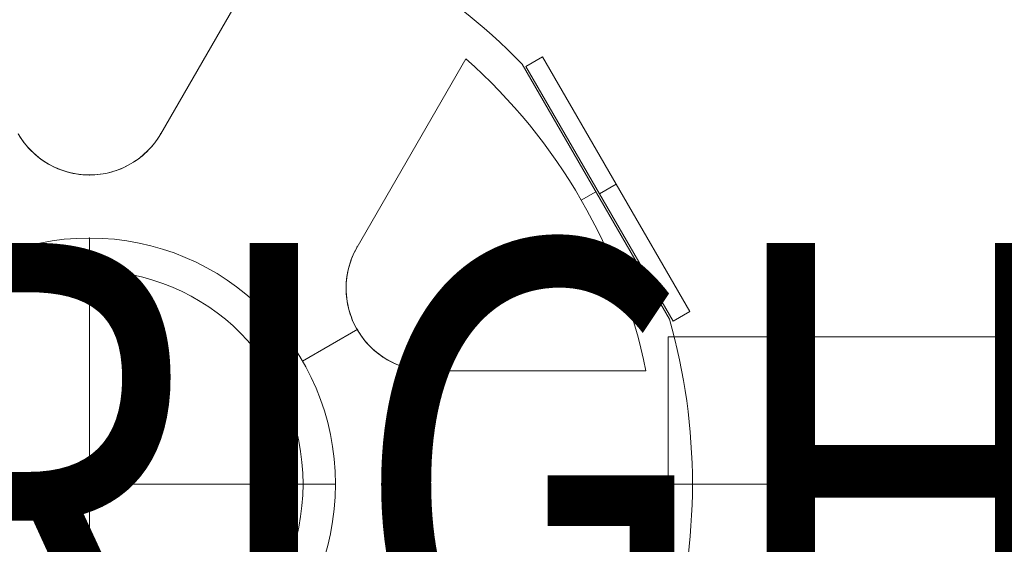
# Model space of a CAD drawing. Units: millimetres. Extents: x -4333 to 13117, y -9389 to 5061.
# Drawn here: x 746 to 951, y 663 to 772 of the extents above; entities that cross this region are included whole.
import ezdxf
from ezdxf.enums import TextEntityAlignment as Align

# ---------------------------------------------------------------- set-up
doc = ezdxf.new("R2010")
doc.units = ezdxf.units.MM
doc.header["$MEASUREMENT"] = 0
for name, color, linetype, lineweight in [('Level 8', 18, 'Continuous', 0), ('orbit - Level 25', 253, 'Continuous', 0), ('orbit - Level 26', 253, 'Continuous', 0), ('orbit_[ID]_18_[Material]_Unchanged_[Source]_SueLohman - Level 26', 253, 'Continuous', 0), ('orbit_[ID]_34_[Material]_Unchanged_[Source]_SueLohman - Level 26', 253, 'Continuous', 0), ('orbit_[ID]_43_[Material]_Unchanged_[Source]_SueLohman - Level 26', 253, 'Continuous', 0)]:
    doc.layers.add(name, color=color, linetype=linetype, lineweight=lineweight)
doc.styles.add('Style-Calibri', font='calibri.ttf')

# ---------------------------------------------------------------- blocks, each defined once
blk = doc.blocks.new('From Smart Solid_1309')
at = {"layer": 'orbit - Level 25', "color": 40, "lineweight": 13}
for p, q in [((-1380, 30.5), (-1380, -30.5)), ((-1380, 30.5), (1380, 30.5)), ((-1380, 0), (1380, 0)), ((-1380, 0), (1380, 0))]:
    blk.add_line(p, q, dxfattribs=at)
blk = doc.blocks.new('orbit_18')
at = {"layer": 'orbit - Level 25', "color": 40, "lineweight": 13}
blk.add_open_spline([(880.89, 706.29), (880.89, 645.29)], degree=1, dxfattribs=at)
blk.add_blockref('From Smart Solid_1309', (2260.89, 675.79), dxfattribs=at)
blk = doc.blocks.new('From Smart Solid_1343')
at = {"layer": 'orbit_[ID]_18_[Material]_Unchanged_[Source]_SueLohman - Level 26', "color": 7, "linetype": 'Continuous', "lineweight": 13}
blk.add_arc((0, 0), 51, 0, 360, dxfattribs=at)
at = {"layer": 'orbit_[ID]_18_[Material]_Unchanged_[Source]_SueLohman - Level 26', "color": 7, "linetype": 'Continuous', "lineweight": 13, "extrusion": (0, 0, -1)}
blk.add_arc((0, 0), 51, 0, 360, dxfattribs=at)
at = {"layer": 'orbit_[ID]_18_[Material]_Unchanged_[Source]_SueLohman - Level 26', "color": 7, "linetype": 'Continuous', "lineweight": 13}
for p in [(0, 51), (-51, 0), (51, 0), (0, -51)]:
    blk.add_point(p, dxfattribs=at)
blk = doc.blocks.new('From Smart Solid_1344')
at = {"layer": 'orbit_[ID]_18_[Material]_Unchanged_[Source]_SueLohman - Level 26', "color": 7, "linetype": 'Continuous', "lineweight": 13}
for q in [(0, 44.28), (-44.28, 0), (0, -44.28), (44.28, 0)]:
    blk.add_line((0, 0), q, dxfattribs=at)
blk.add_arc((0, 0), 44.28, 0, 360, dxfattribs=at)
blk = doc.blocks.new('From Smart Solid_1345')
at = {"layer": 'orbit_[ID]_18_[Material]_Unchanged_[Source]_SueLohman - Level 26', "color": 7, "linetype": 'Continuous', "lineweight": 13}
for p, q in [((0, 44.28), (0, 51)), ((-44.28, 0), (-51, 0)), ((44.28, 0), (51, 0)), ((0, -44.28), (0, -51))]:
    blk.add_line(p, q, dxfattribs=at)
for radius in [51, 44.28]:
    blk.add_arc((0, 0), radius, 0, 360, dxfattribs=at)
blk = doc.blocks.new('From Smart Solid_1346')
at = {"layer": 'orbit_[ID]_18_[Material]_Unchanged_[Source]_SueLohman - Level 26', "color": 7, "linetype": 'Continuous', "lineweight": 13}
for p, q in [((0, 51), (0, 51)), ((-51, 0), (-51, 0)), ((51, 0), (51, 0)), ((0, -51), (0, -51))]:
    blk.add_line(p, q, dxfattribs=at)
blk.add_arc((0, 0), 51, 0, 360, dxfattribs=at)
at = {"layer": 'orbit_[ID]_18_[Material]_Unchanged_[Source]_SueLohman - Level 26', "color": 7, "linetype": 'Continuous', "lineweight": 13, "extrusion": (0, 0, -1)}
blk.add_arc((0, 0), 51, 0, 360, dxfattribs=at)
blk = doc.blocks.new('orbit_19')
at = {"layer": 'orbit_[ID]_18_[Material]_Unchanged_[Source]_SueLohman - Level 26', "color": 7, "linetype": 'Continuous', "lineweight": 13}
for name, p in [('From Smart Solid_1346', (760.8855, 675.7925)), ('From Smart Solid_1343', (760.8865, 675.7925)), ('From Smart Solid_1345', (760.8865, 675.7925)), ('From Smart Solid_1344', (760.886, 675.792))]:
    blk.add_blockref(name, p, dxfattribs=at)
blk = doc.blocks.new('From Smart Solid_1420')
at = {"layer": 'orbit_[ID]_34_[Material]_Unchanged_[Source]_SueLohman - Level 26', "color": 7, "linetype": 'Continuous', "lineweight": 13}
for p, q in [((37.33, 111.66), (14.78, 72.61)), ((37.33, 111.66), (14.78, 72.61)), ((37.33, 111.66), (14.78, 72.61)), ((37.33, 111.66), (14.78, 72.61)), ((55.49, 49.11), (78.03, 88.16)), ((55.49, 49.11), (78.03, 88.16)), ((55.49, 49.11), (78.03, 88.16)), ((55.49, 49.11), (78.03, 88.16)), ((120.23, 34.2), (89.73, 87.02)), ((101.96, 58.87), (104.98, 60.61)), ((104.98, 60.61), (101.96, 58.87)), ((44.17, 25.5), (55.62, 32.11)), ((55.62, 32.11), (44.17, 25.5)), ((115.36, 23.5), (70.27, 23.5)), ((115.36, 23.5), (70.27, 23.5)), ((115.36, 23.5), (70.27, 23.5)), ((115.36, 23.5), (70.27, 23.5))]:
    blk.add_line(p, q, dxfattribs=at)
at = {"layer": 'orbit_[ID]_34_[Material]_Unchanged_[Source]_SueLohman - Level 26', "color": 7, "linetype": 'Continuous', "lineweight": 13, "extrusion": (0, 0, -1)}
for centre, radius, start, end in [((0, 0), 125, 104.1227, 135.8773), ((0, 81.14), 17.07, 210, 330), ((0, 81.14), 17.07, 210, 330), ((-70.27, 40.57), 17.07, 270, 30), ((-70.27, 40.57), 17.07, 270, 30)]:
    blk.add_arc(centre, radius, start, end, dxfattribs=at)
at = {"layer": 'orbit_[ID]_34_[Material]_Unchanged_[Source]_SueLohman - Level 26', "color": 7, "linetype": 'Continuous', "lineweight": 13}
for radius, start, end in [(117.73, 11.5138, 48.4862), (117.73, 11.5138, 48.4862), (51, 0, 360), (51, 0, 360), (125, 344.1227, 15.8773)]:
    blk.add_arc((0, 0), radius, start, end, dxfattribs=at)
for points, knots in [([(-14.79, 72.61), (-13.86, 71), (-12.61, 69.46), (-11.07, 68.15), (-9.82, 67.08), (-8.34, 66.14), (-6.72, 65.45), (-5.09, 64.75), (-3.25, 64.28), (-1.41, 64.13), (0.19, 64), (1.84, 64.1), (3.4, 64.41), (4.88, 64.72), (6.32, 65.22), (7.62, 65.87), (9.02, 66.57), (10.29, 67.44), (11.39, 68.42), (12.78, 69.67), (13.92, 71.11), (14.78, 72.61)], [0, 0, 0, 0, 0.176452, 0.176452, 0.176452, 0.319658, 0.319658, 0.319658, 0.464235, 0.464235, 0.464235, 0.589199, 0.589199, 0.589199, 0.708064, 0.708064, 0.708064, 0.83617, 0.83617, 0.83617, 1, 1, 1, 1]), ([(-14.79, 72.61), (-13.86, 71), (-12.61, 69.46), (-11.07, 68.15), (-9.82, 67.08), (-8.34, 66.14), (-6.72, 65.45), (-5.09, 64.75), (-3.25, 64.28), (-1.41, 64.13), (0.19, 64), (1.84, 64.1), (3.4, 64.41), (4.88, 64.72), (6.32, 65.22), (7.62, 65.87), (9.02, 66.57), (10.29, 67.44), (11.39, 68.42), (12.78, 69.67), (13.92, 71.11), (14.78, 72.61)], [0, 0, 0, 0, 0.176452, 0.176452, 0.176452, 0.319658, 0.319658, 0.319658, 0.464235, 0.464235, 0.464235, 0.589199, 0.589199, 0.589199, 0.708064, 0.708064, 0.708064, 0.83617, 0.83617, 0.83617, 1, 1, 1, 1]), ([(55.49, 49.11), (54.56, 47.5), (53.85, 45.65), (53.48, 43.66), (53.18, 42.04), (53.11, 40.29), (53.32, 38.54), (53.53, 36.78), (54.04, 34.96), (54.83, 33.29), (55.52, 31.84), (56.43, 30.46), (57.48, 29.26), (58.49, 28.13), (59.64, 27.13), (60.85, 26.33), (62.16, 25.47), (63.55, 24.81), (64.95, 24.35), (66.73, 23.77), (68.54, 23.5), (70.27, 23.5)], [0, 0, 0, 0, 0.176455, 0.176455, 0.176455, 0.319661, 0.319661, 0.319661, 0.464237, 0.464237, 0.464237, 0.589201, 0.589201, 0.589201, 0.708066, 0.708066, 0.708066, 0.836172, 0.836172, 0.836172, 1, 1, 1, 1]), ([(55.49, 49.11), (54.56, 47.5), (53.85, 45.65), (53.48, 43.66), (53.18, 42.04), (53.11, 40.29), (53.32, 38.54), (53.53, 36.78), (54.04, 34.96), (54.83, 33.29), (55.52, 31.84), (56.43, 30.46), (57.48, 29.26), (58.49, 28.13), (59.64, 27.13), (60.85, 26.33), (62.16, 25.47), (63.55, 24.81), (64.95, 24.35), (66.73, 23.77), (68.54, 23.5), (70.27, 23.5)], [0, 0, 0, 0, 0.176455, 0.176455, 0.176455, 0.319661, 0.319661, 0.319661, 0.464237, 0.464237, 0.464237, 0.589201, 0.589201, 0.589201, 0.708066, 0.708066, 0.708066, 0.836172, 0.836172, 0.836172, 1, 1, 1, 1])]:
    blk.add_open_spline(points, degree=3, knots=knots, dxfattribs=at)
for p in [(14.78, 72.61), (14.78, 72.61), (0, 64.07), (0, 64.07), (55.49, 49.11), (55.49, 49.11), (55.49, 32.04), (55.49, 32.04), (70.27, 23.5), (70.27, 23.5)]:
    blk.add_point(p, dxfattribs=at)
blk = doc.blocks.new('From Smart Solid_1425')
at = {"layer": 'orbit_[ID]_34_[Material]_Unchanged_[Source]_SueLohman - Level 26', "color": 7, "linetype": 'Continuous', "lineweight": 13}
for p, q in [((-13.52, 27.41), (-16.98, 25.41)), ((16.98, -25.41), (-13.52, 27.41)), ((13.52, -27.41), (-16.98, 25.41)), ((1.73, 1), (-1.73, -1)), ((1.73, 1), (-1.73, -1)), ((16.98, -25.41), (13.52, -27.41))]:
    blk.add_line(p, q, dxfattribs=at)
blk = doc.blocks.new('orbit_32')
at = {"layer": 'orbit_[ID]_34_[Material]_Unchanged_[Source]_SueLohman - Level 26', "color": 7, "linetype": 'Continuous', "lineweight": 13}
for name, p in [('From Smart Solid_1420', (760.8865, 675.792)), ('From Smart Solid_1425', (868.3495, 736.97))]:
    blk.add_blockref(name, p, dxfattribs=at)
blk = doc.blocks.new('From Smart Solid_1483')
at = {"layer": 'orbit_[ID]_43_[Material]_Unchanged_[Source]_SueLohman - Level 26', "color": 7, "linetype": 'Continuous', "lineweight": 13}
for p, q in [((37.33, 111.66), (14.78, 72.61)), ((37.33, 111.66), (14.78, 72.61)), ((37.33, 111.66), (14.78, 72.61)), ((37.33, 111.66), (14.78, 72.61)), ((55.49, 49.11), (78.03, 88.16)), ((55.49, 49.11), (78.03, 88.16)), ((55.49, 49.11), (78.03, 88.16)), ((55.49, 49.11), (78.03, 88.16)), ((120.23, 34.2), (89.73, 87.02)), ((101.96, 58.87), (104.98, 60.61)), ((104.98, 60.61), (101.96, 58.87)), ((44.17, 25.5), (55.62, 32.11)), ((55.62, 32.11), (44.17, 25.5)), ((115.36, 23.5), (70.27, 23.5)), ((115.36, 23.5), (70.27, 23.5)), ((115.36, 23.5), (70.27, 23.5)), ((115.36, 23.5), (70.27, 23.5))]:
    blk.add_line(p, q, dxfattribs=at)
at = {"layer": 'orbit_[ID]_43_[Material]_Unchanged_[Source]_SueLohman - Level 26', "color": 7, "linetype": 'Continuous', "lineweight": 13, "extrusion": (0, 0, -1)}
for centre, radius, start, end in [((0, 0), 125, 104.1227, 135.8773), ((0, 81.14), 17.07, 210, 330), ((0, 81.14), 17.07, 210, 330), ((-70.27, 40.57), 17.07, 270, 30), ((-70.27, 40.57), 17.07, 270, 30)]:
    blk.add_arc(centre, radius, start, end, dxfattribs=at)
at = {"layer": 'orbit_[ID]_43_[Material]_Unchanged_[Source]_SueLohman - Level 26', "color": 7, "linetype": 'Continuous', "lineweight": 13}
for radius, start, end in [(117.73, 11.5138, 48.4862), (117.73, 11.5138, 48.4862), (51, 0, 360), (51, 0, 360), (125, 344.1227, 15.8773)]:
    blk.add_arc((0, 0), radius, start, end, dxfattribs=at)
for points, knots in [([(-14.79, 72.61), (-13.86, 71), (-12.61, 69.46), (-11.07, 68.15), (-9.82, 67.08), (-8.34, 66.14), (-6.72, 65.45), (-5.09, 64.75), (-3.25, 64.28), (-1.41, 64.13), (0.19, 64), (1.84, 64.1), (3.4, 64.41), (4.88, 64.72), (6.32, 65.22), (7.62, 65.87), (9.02, 66.57), (10.29, 67.44), (11.39, 68.42), (12.78, 69.67), (13.92, 71.11), (14.78, 72.61)], [0, 0, 0, 0, 0.176452, 0.176452, 0.176452, 0.319658, 0.319658, 0.319658, 0.464235, 0.464235, 0.464235, 0.589199, 0.589199, 0.589199, 0.708064, 0.708064, 0.708064, 0.83617, 0.83617, 0.83617, 1, 1, 1, 1]), ([(-14.79, 72.61), (-13.86, 71), (-12.61, 69.46), (-11.07, 68.15), (-9.82, 67.08), (-8.34, 66.14), (-6.72, 65.45), (-5.09, 64.75), (-3.25, 64.28), (-1.41, 64.13), (0.19, 64), (1.84, 64.1), (3.4, 64.41), (4.88, 64.72), (6.32, 65.22), (7.62, 65.87), (9.02, 66.57), (10.29, 67.44), (11.39, 68.42), (12.78, 69.67), (13.92, 71.11), (14.78, 72.61)], [0, 0, 0, 0, 0.176452, 0.176452, 0.176452, 0.319658, 0.319658, 0.319658, 0.464235, 0.464235, 0.464235, 0.589199, 0.589199, 0.589199, 0.708064, 0.708064, 0.708064, 0.83617, 0.83617, 0.83617, 1, 1, 1, 1]), ([(55.49, 49.11), (54.56, 47.5), (53.85, 45.65), (53.48, 43.66), (53.18, 42.04), (53.11, 40.29), (53.32, 38.54), (53.53, 36.78), (54.04, 34.96), (54.83, 33.29), (55.52, 31.84), (56.43, 30.46), (57.48, 29.26), (58.49, 28.13), (59.64, 27.13), (60.85, 26.33), (62.16, 25.47), (63.55, 24.81), (64.95, 24.35), (66.73, 23.77), (68.54, 23.5), (70.27, 23.5)], [0, 0, 0, 0, 0.176455, 0.176455, 0.176455, 0.319661, 0.319661, 0.319661, 0.464237, 0.464237, 0.464237, 0.589201, 0.589201, 0.589201, 0.708066, 0.708066, 0.708066, 0.836172, 0.836172, 0.836172, 1, 1, 1, 1]), ([(55.49, 49.11), (54.56, 47.5), (53.85, 45.65), (53.48, 43.66), (53.18, 42.04), (53.11, 40.29), (53.32, 38.54), (53.53, 36.78), (54.04, 34.96), (54.83, 33.29), (55.52, 31.84), (56.43, 30.46), (57.48, 29.26), (58.49, 28.13), (59.64, 27.13), (60.85, 26.33), (62.16, 25.47), (63.55, 24.81), (64.95, 24.35), (66.73, 23.77), (68.54, 23.5), (70.27, 23.5)], [0, 0, 0, 0, 0.176455, 0.176455, 0.176455, 0.319661, 0.319661, 0.319661, 0.464237, 0.464237, 0.464237, 0.589201, 0.589201, 0.589201, 0.708066, 0.708066, 0.708066, 0.836172, 0.836172, 0.836172, 1, 1, 1, 1])]:
    blk.add_open_spline(points, degree=3, knots=knots, dxfattribs=at)
for p in [(14.78, 72.61), (14.78, 72.61), (0, 64.07), (0, 64.07), (55.49, 49.11), (55.49, 49.11), (55.49, 32.04), (55.49, 32.04), (70.27, 23.5), (70.27, 23.5)]:
    blk.add_point(p, dxfattribs=at)
blk = doc.blocks.new('From Smart Solid_1488')
at = {"layer": 'orbit_[ID]_43_[Material]_Unchanged_[Source]_SueLohman - Level 26', "color": 7, "linetype": 'Continuous', "lineweight": 13}
for p, q in [((-13.52, 27.41), (-16.98, 25.41)), ((16.98, -25.41), (-13.52, 27.41)), ((13.52, -27.41), (-16.98, 25.41)), ((1.73, 1), (-1.73, -1)), ((1.73, 1), (-1.73, -1)), ((16.98, -25.41), (13.52, -27.41))]:
    blk.add_line(p, q, dxfattribs=at)
blk = doc.blocks.new('orbit_41')
at = {"layer": 'orbit_[ID]_43_[Material]_Unchanged_[Source]_SueLohman - Level 26', "color": 7, "linetype": 'Continuous', "lineweight": 13}
for name, p in [('From Smart Solid_1483', (760.8865, 675.792)), ('From Smart Solid_1488', (868.3495, 736.97))]:
    blk.add_blockref(name, p, dxfattribs=at)
blk = doc.blocks.new('From Smart Solid_1490')
at = {"layer": 'orbit - Level 26', "color": 7, "linetype": 'Continuous', "lineweight": 13}
for p, q in [((37.33, 111.66), (14.78, 72.61)), ((37.33, 111.66), (14.78, 72.61)), ((37.33, 111.66), (14.78, 72.61)), ((37.33, 111.66), (14.78, 72.61)), ((55.49, 49.11), (78.03, 88.16)), ((55.49, 49.11), (78.03, 88.16)), ((55.49, 49.11), (78.03, 88.16)), ((55.49, 49.11), (78.03, 88.16)), ((120.23, 34.2), (89.73, 87.02)), ((101.96, 58.87), (104.98, 60.61)), ((104.98, 60.61), (101.96, 58.87)), ((44.17, 25.5), (55.62, 32.11)), ((55.62, 32.11), (44.17, 25.5)), ((115.36, 23.5), (70.27, 23.5)), ((115.36, 23.5), (70.27, 23.5)), ((115.36, 23.5), (70.27, 23.5)), ((115.36, 23.5), (70.27, 23.5))]:
    blk.add_line(p, q, dxfattribs=at)
at = {"layer": 'orbit - Level 26', "color": 7, "linetype": 'Continuous', "lineweight": 13, "extrusion": (0, 0, -1)}
for centre, radius, start, end in [((0, 0), 125, 104.1227, 135.8773), ((0, 81.14), 17.07, 210, 330), ((0, 81.14), 17.07, 210, 330), ((-70.27, 40.57), 17.07, 270, 30), ((-70.27, 40.57), 17.07, 270, 30)]:
    blk.add_arc(centre, radius, start, end, dxfattribs=at)
at = {"layer": 'orbit - Level 26', "color": 7, "linetype": 'Continuous', "lineweight": 13}
for radius, start, end in [(117.73, 11.5138, 48.4862), (117.73, 11.5138, 48.4862), (51, 0, 360), (51, 0, 360), (125, 344.1227, 15.8773)]:
    blk.add_arc((0, 0), radius, start, end, dxfattribs=at)
for points, knots in [([(-14.79, 72.61), (-13.86, 71), (-12.61, 69.46), (-11.07, 68.15), (-9.82, 67.08), (-8.34, 66.14), (-6.72, 65.45), (-5.09, 64.75), (-3.25, 64.28), (-1.41, 64.13), (0.19, 64), (1.84, 64.1), (3.4, 64.41), (4.88, 64.72), (6.32, 65.22), (7.62, 65.87), (9.02, 66.57), (10.29, 67.44), (11.39, 68.42), (12.78, 69.67), (13.92, 71.11), (14.78, 72.61)], [0, 0, 0, 0, 0.176452, 0.176452, 0.176452, 0.319658, 0.319658, 0.319658, 0.464235, 0.464235, 0.464235, 0.589199, 0.589199, 0.589199, 0.708064, 0.708064, 0.708064, 0.83617, 0.83617, 0.83617, 1, 1, 1, 1]), ([(-14.79, 72.61), (-13.86, 71), (-12.61, 69.46), (-11.07, 68.15), (-9.82, 67.08), (-8.34, 66.14), (-6.72, 65.45), (-5.09, 64.75), (-3.25, 64.28), (-1.41, 64.13), (0.19, 64), (1.84, 64.1), (3.4, 64.41), (4.88, 64.72), (6.32, 65.22), (7.62, 65.87), (9.02, 66.57), (10.29, 67.44), (11.39, 68.42), (12.78, 69.67), (13.92, 71.11), (14.78, 72.61)], [0, 0, 0, 0, 0.176452, 0.176452, 0.176452, 0.319658, 0.319658, 0.319658, 0.464235, 0.464235, 0.464235, 0.589199, 0.589199, 0.589199, 0.708064, 0.708064, 0.708064, 0.83617, 0.83617, 0.83617, 1, 1, 1, 1]), ([(55.49, 49.11), (54.56, 47.5), (53.85, 45.65), (53.48, 43.66), (53.18, 42.04), (53.11, 40.29), (53.32, 38.54), (53.53, 36.78), (54.04, 34.96), (54.83, 33.29), (55.52, 31.84), (56.43, 30.46), (57.48, 29.26), (58.49, 28.13), (59.64, 27.13), (60.85, 26.33), (62.16, 25.47), (63.55, 24.81), (64.95, 24.35), (66.73, 23.77), (68.54, 23.5), (70.27, 23.5)], [0, 0, 0, 0, 0.176455, 0.176455, 0.176455, 0.319661, 0.319661, 0.319661, 0.464237, 0.464237, 0.464237, 0.589201, 0.589201, 0.589201, 0.708066, 0.708066, 0.708066, 0.836172, 0.836172, 0.836172, 1, 1, 1, 1]), ([(55.49, 49.11), (54.56, 47.5), (53.85, 45.65), (53.48, 43.66), (53.18, 42.04), (53.11, 40.29), (53.32, 38.54), (53.53, 36.78), (54.04, 34.96), (54.83, 33.29), (55.52, 31.84), (56.43, 30.46), (57.48, 29.26), (58.49, 28.13), (59.64, 27.13), (60.85, 26.33), (62.16, 25.47), (63.55, 24.81), (64.95, 24.35), (66.73, 23.77), (68.54, 23.5), (70.27, 23.5)], [0, 0, 0, 0, 0.176455, 0.176455, 0.176455, 0.319661, 0.319661, 0.319661, 0.464237, 0.464237, 0.464237, 0.589201, 0.589201, 0.589201, 0.708066, 0.708066, 0.708066, 0.836172, 0.836172, 0.836172, 1, 1, 1, 1])]:
    blk.add_open_spline(points, degree=3, knots=knots, dxfattribs=at)
for p in [(14.78, 72.61), (14.78, 72.61), (0, 64.07), (0, 64.07), (55.49, 49.11), (55.49, 49.11), (55.49, 32.04), (55.49, 32.04), (70.27, 23.5), (70.27, 23.5)]:
    blk.add_point(p, dxfattribs=at)
blk = doc.blocks.new('From Smart Solid_1495')
at = {"layer": 'orbit - Level 26', "color": 7, "linetype": 'Continuous', "lineweight": 13}
for p, q in [((-13.52, 27.41), (-16.98, 25.41)), ((16.98, -25.41), (-13.52, 27.41)), ((13.52, -27.41), (-16.98, 25.41)), ((1.73, 1), (-1.73, -1)), ((1.73, 1), (-1.73, -1)), ((16.98, -25.41), (13.52, -27.41))]:
    blk.add_line(p, q, dxfattribs=at)
blk = doc.blocks.new('From Smart Solid_1497')
at = {"layer": 'orbit - Level 26', "color": 7, "linetype": 'Continuous', "lineweight": 13}
for p, q in [((37.33, 111.66), (14.78, 72.61)), ((37.33, 111.66), (14.78, 72.61)), ((37.33, 111.66), (14.78, 72.61)), ((37.33, 111.66), (14.78, 72.61)), ((55.49, 49.11), (78.03, 88.16)), ((55.49, 49.11), (78.03, 88.16)), ((55.49, 49.11), (78.03, 88.16)), ((55.49, 49.11), (78.03, 88.16)), ((120.23, 34.2), (89.73, 87.02)), ((101.96, 58.87), (104.98, 60.61)), ((104.98, 60.61), (101.96, 58.87)), ((44.17, 25.5), (55.62, 32.11)), ((55.62, 32.11), (44.17, 25.5)), ((115.36, 23.5), (70.27, 23.5)), ((115.36, 23.5), (70.27, 23.5)), ((115.36, 23.5), (70.27, 23.5)), ((115.36, 23.5), (70.27, 23.5))]:
    blk.add_line(p, q, dxfattribs=at)
at = {"layer": 'orbit - Level 26', "color": 7, "linetype": 'Continuous', "lineweight": 13, "extrusion": (0, 0, -1)}
for centre, radius, start, end in [((0, 0), 125, 104.1227, 135.8773), ((0, 81.14), 17.07, 210, 330), ((0, 81.14), 17.07, 210, 330), ((-70.27, 40.57), 17.07, 270, 30), ((-70.27, 40.57), 17.07, 270, 30)]:
    blk.add_arc(centre, radius, start, end, dxfattribs=at)
at = {"layer": 'orbit - Level 26', "color": 7, "linetype": 'Continuous', "lineweight": 13}
for radius, start, end in [(117.73, 11.5138, 48.4862), (117.73, 11.5138, 48.4862), (51, 0, 360), (51, 0, 360), (125, 344.1227, 15.8773)]:
    blk.add_arc((0, 0), radius, start, end, dxfattribs=at)
for points, knots in [([(-14.79, 72.61), (-13.86, 71), (-12.61, 69.46), (-11.07, 68.15), (-9.82, 67.08), (-8.34, 66.14), (-6.72, 65.45), (-5.09, 64.75), (-3.25, 64.28), (-1.41, 64.13), (0.19, 64), (1.84, 64.1), (3.4, 64.41), (4.88, 64.72), (6.32, 65.22), (7.62, 65.87), (9.02, 66.57), (10.29, 67.44), (11.39, 68.42), (12.78, 69.67), (13.92, 71.11), (14.78, 72.61)], [0, 0, 0, 0, 0.176452, 0.176452, 0.176452, 0.319658, 0.319658, 0.319658, 0.464235, 0.464235, 0.464235, 0.589199, 0.589199, 0.589199, 0.708064, 0.708064, 0.708064, 0.83617, 0.83617, 0.83617, 1, 1, 1, 1]), ([(-14.79, 72.61), (-13.86, 71), (-12.61, 69.46), (-11.07, 68.15), (-9.82, 67.08), (-8.34, 66.14), (-6.72, 65.45), (-5.09, 64.75), (-3.25, 64.28), (-1.41, 64.13), (0.19, 64), (1.84, 64.1), (3.4, 64.41), (4.88, 64.72), (6.32, 65.22), (7.62, 65.87), (9.02, 66.57), (10.29, 67.44), (11.39, 68.42), (12.78, 69.67), (13.92, 71.11), (14.78, 72.61)], [0, 0, 0, 0, 0.176452, 0.176452, 0.176452, 0.319658, 0.319658, 0.319658, 0.464235, 0.464235, 0.464235, 0.589199, 0.589199, 0.589199, 0.708064, 0.708064, 0.708064, 0.83617, 0.83617, 0.83617, 1, 1, 1, 1]), ([(55.49, 49.11), (54.56, 47.5), (53.85, 45.65), (53.48, 43.66), (53.18, 42.04), (53.11, 40.29), (53.32, 38.54), (53.53, 36.78), (54.04, 34.96), (54.83, 33.29), (55.52, 31.84), (56.43, 30.46), (57.48, 29.26), (58.49, 28.13), (59.64, 27.13), (60.85, 26.33), (62.16, 25.47), (63.55, 24.81), (64.95, 24.35), (66.73, 23.77), (68.54, 23.5), (70.27, 23.5)], [0, 0, 0, 0, 0.176455, 0.176455, 0.176455, 0.319661, 0.319661, 0.319661, 0.464237, 0.464237, 0.464237, 0.589201, 0.589201, 0.589201, 0.708066, 0.708066, 0.708066, 0.836172, 0.836172, 0.836172, 1, 1, 1, 1]), ([(55.49, 49.11), (54.56, 47.5), (53.85, 45.65), (53.48, 43.66), (53.18, 42.04), (53.11, 40.29), (53.32, 38.54), (53.53, 36.78), (54.04, 34.96), (54.83, 33.29), (55.52, 31.84), (56.43, 30.46), (57.48, 29.26), (58.49, 28.13), (59.64, 27.13), (60.85, 26.33), (62.16, 25.47), (63.55, 24.81), (64.95, 24.35), (66.73, 23.77), (68.54, 23.5), (70.27, 23.5)], [0, 0, 0, 0, 0.176455, 0.176455, 0.176455, 0.319661, 0.319661, 0.319661, 0.464237, 0.464237, 0.464237, 0.589201, 0.589201, 0.589201, 0.708066, 0.708066, 0.708066, 0.836172, 0.836172, 0.836172, 1, 1, 1, 1])]:
    blk.add_open_spline(points, degree=3, knots=knots, dxfattribs=at)
for p in [(14.78, 72.61), (14.78, 72.61), (0, 64.07), (0, 64.07), (55.49, 49.11), (55.49, 49.11), (55.49, 32.04), (55.49, 32.04), (70.27, 23.5), (70.27, 23.5)]:
    blk.add_point(p, dxfattribs=at)
blk = doc.blocks.new('From Smart Solid_1502')
at = {"layer": 'orbit - Level 26', "color": 7, "linetype": 'Continuous', "lineweight": 13}
for p, q in [((-13.52, 27.41), (-16.98, 25.41)), ((16.98, -25.41), (-13.52, 27.41)), ((13.52, -27.41), (-16.98, 25.41)), ((1.73, 1), (-1.73, -1)), ((1.73, 1), (-1.73, -1)), ((16.98, -25.41), (13.52, -27.41))]:
    blk.add_line(p, q, dxfattribs=at)
blk = doc.blocks.new('From Smart Solid_1504')
at = {"layer": 'orbit - Level 26', "color": 7, "linetype": 'Continuous', "lineweight": 13}
for p, q in [((37.33, 111.66), (14.78, 72.61)), ((37.33, 111.66), (14.78, 72.61)), ((37.33, 111.66), (14.78, 72.61)), ((37.33, 111.66), (14.78, 72.61)), ((55.49, 49.11), (78.03, 88.16)), ((55.49, 49.11), (78.03, 88.16)), ((55.49, 49.11), (78.03, 88.16)), ((55.49, 49.11), (78.03, 88.16)), ((120.23, 34.2), (89.73, 87.02)), ((101.96, 58.87), (104.98, 60.61)), ((104.98, 60.61), (101.96, 58.87)), ((44.17, 25.5), (55.62, 32.11)), ((55.62, 32.11), (44.17, 25.5)), ((115.36, 23.5), (70.27, 23.5)), ((115.36, 23.5), (70.27, 23.5)), ((115.36, 23.5), (70.27, 23.5)), ((115.36, 23.5), (70.27, 23.5))]:
    blk.add_line(p, q, dxfattribs=at)
at = {"layer": 'orbit - Level 26', "color": 7, "linetype": 'Continuous', "lineweight": 13, "extrusion": (0, 0, -1)}
for centre, radius, start, end in [((0, 0), 125, 104.1227, 135.8773), ((0, 81.14), 17.07, 210, 330), ((0, 81.14), 17.07, 210, 330), ((-70.27, 40.57), 17.07, 270, 30), ((-70.27, 40.57), 17.07, 270, 30)]:
    blk.add_arc(centre, radius, start, end, dxfattribs=at)
at = {"layer": 'orbit - Level 26', "color": 7, "linetype": 'Continuous', "lineweight": 13}
for radius, start, end in [(117.73, 11.5138, 48.4862), (117.73, 11.5138, 48.4862), (51, 0, 360), (51, 0, 360), (125, 344.1227, 15.8773)]:
    blk.add_arc((0, 0), radius, start, end, dxfattribs=at)
for points, knots in [([(-14.79, 72.61), (-13.86, 71), (-12.61, 69.46), (-11.07, 68.15), (-9.82, 67.08), (-8.34, 66.14), (-6.72, 65.45), (-5.09, 64.75), (-3.25, 64.28), (-1.41, 64.13), (0.19, 64), (1.84, 64.1), (3.4, 64.41), (4.88, 64.72), (6.32, 65.22), (7.62, 65.87), (9.02, 66.57), (10.29, 67.44), (11.39, 68.42), (12.78, 69.67), (13.92, 71.11), (14.78, 72.61)], [0, 0, 0, 0, 0.176452, 0.176452, 0.176452, 0.319658, 0.319658, 0.319658, 0.464235, 0.464235, 0.464235, 0.589199, 0.589199, 0.589199, 0.708064, 0.708064, 0.708064, 0.83617, 0.83617, 0.83617, 1, 1, 1, 1]), ([(-14.79, 72.61), (-13.86, 71), (-12.61, 69.46), (-11.07, 68.15), (-9.82, 67.08), (-8.34, 66.14), (-6.72, 65.45), (-5.09, 64.75), (-3.25, 64.28), (-1.41, 64.13), (0.19, 64), (1.84, 64.1), (3.4, 64.41), (4.88, 64.72), (6.32, 65.22), (7.62, 65.87), (9.02, 66.57), (10.29, 67.44), (11.39, 68.42), (12.78, 69.67), (13.92, 71.11), (14.78, 72.61)], [0, 0, 0, 0, 0.176452, 0.176452, 0.176452, 0.319658, 0.319658, 0.319658, 0.464235, 0.464235, 0.464235, 0.589199, 0.589199, 0.589199, 0.708064, 0.708064, 0.708064, 0.83617, 0.83617, 0.83617, 1, 1, 1, 1]), ([(55.49, 49.11), (54.56, 47.5), (53.85, 45.65), (53.48, 43.66), (53.18, 42.04), (53.11, 40.29), (53.32, 38.54), (53.53, 36.78), (54.04, 34.96), (54.83, 33.29), (55.52, 31.84), (56.43, 30.46), (57.48, 29.26), (58.49, 28.13), (59.64, 27.13), (60.85, 26.33), (62.16, 25.47), (63.55, 24.81), (64.95, 24.35), (66.73, 23.77), (68.54, 23.5), (70.27, 23.5)], [0, 0, 0, 0, 0.176455, 0.176455, 0.176455, 0.319661, 0.319661, 0.319661, 0.464237, 0.464237, 0.464237, 0.589201, 0.589201, 0.589201, 0.708066, 0.708066, 0.708066, 0.836172, 0.836172, 0.836172, 1, 1, 1, 1]), ([(55.49, 49.11), (54.56, 47.5), (53.85, 45.65), (53.48, 43.66), (53.18, 42.04), (53.11, 40.29), (53.32, 38.54), (53.53, 36.78), (54.04, 34.96), (54.83, 33.29), (55.52, 31.84), (56.43, 30.46), (57.48, 29.26), (58.49, 28.13), (59.64, 27.13), (60.85, 26.33), (62.16, 25.47), (63.55, 24.81), (64.95, 24.35), (66.73, 23.77), (68.54, 23.5), (70.27, 23.5)], [0, 0, 0, 0, 0.176455, 0.176455, 0.176455, 0.319661, 0.319661, 0.319661, 0.464237, 0.464237, 0.464237, 0.589201, 0.589201, 0.589201, 0.708066, 0.708066, 0.708066, 0.836172, 0.836172, 0.836172, 1, 1, 1, 1])]:
    blk.add_open_spline(points, degree=3, knots=knots, dxfattribs=at)
for p in [(14.78, 72.61), (14.78, 72.61), (0, 64.07), (0, 64.07), (55.49, 49.11), (55.49, 49.11), (55.49, 32.04), (55.49, 32.04), (70.27, 23.5), (70.27, 23.5)]:
    blk.add_point(p, dxfattribs=at)
blk = doc.blocks.new('From Smart Solid_1509')
at = {"layer": 'orbit - Level 26', "color": 7, "linetype": 'Continuous', "lineweight": 13}
for p, q in [((-13.52, 27.41), (-16.98, 25.41)), ((16.98, -25.41), (-13.52, 27.41)), ((13.52, -27.41), (-16.98, 25.41)), ((1.73, 1), (-1.73, -1)), ((1.73, 1), (-1.73, -1)), ((16.98, -25.41), (13.52, -27.41))]:
    blk.add_line(p, q, dxfattribs=at)
blk = doc.blocks.new('orbit_42')
at = {"layer": 'orbit - Level 26', "color": 7, "linetype": 'Continuous', "lineweight": 13}
for name, p in [('From Smart Solid_1490', (760.8865, 675.792)), ('From Smart Solid_1497', (760.8865, 675.792)), ('From Smart Solid_1504', (760.8865, 675.792)), ('From Smart Solid_1495', (868.3495, 736.97)), ('From Smart Solid_1502', (868.3495, 736.97)), ('From Smart Solid_1509', (868.3495, 736.97))]:
    blk.add_blockref(name, p, dxfattribs=at)

msp = doc.modelspace()

# ---------------------------------------------------------------- block references
at = {"layer": 'Level 8', "color": 7, "linetype": 'Continuous', "lineweight": 0}
for name in ['orbit_18', 'orbit_32', 'orbit_41', 'orbit_42', 'orbit_19']:
    msp.add_blockref(name, (0, 0), dxfattribs=at)

# ---------------------------------------------------------------- texts
at = {"layer": 'Level 8', "color": 98, "linetype": 'Continuous', "lineweight": 0, "style": 'Style-Calibri', "width": 0.8}
msp.add_text('ORBIT UPRIGHT 3.4M', height=100, dxfattribs=at).set_placement((760.89, 675.79), align=Align.MIDDLE_CENTER)

doc.saveas('drawing.dxf')
